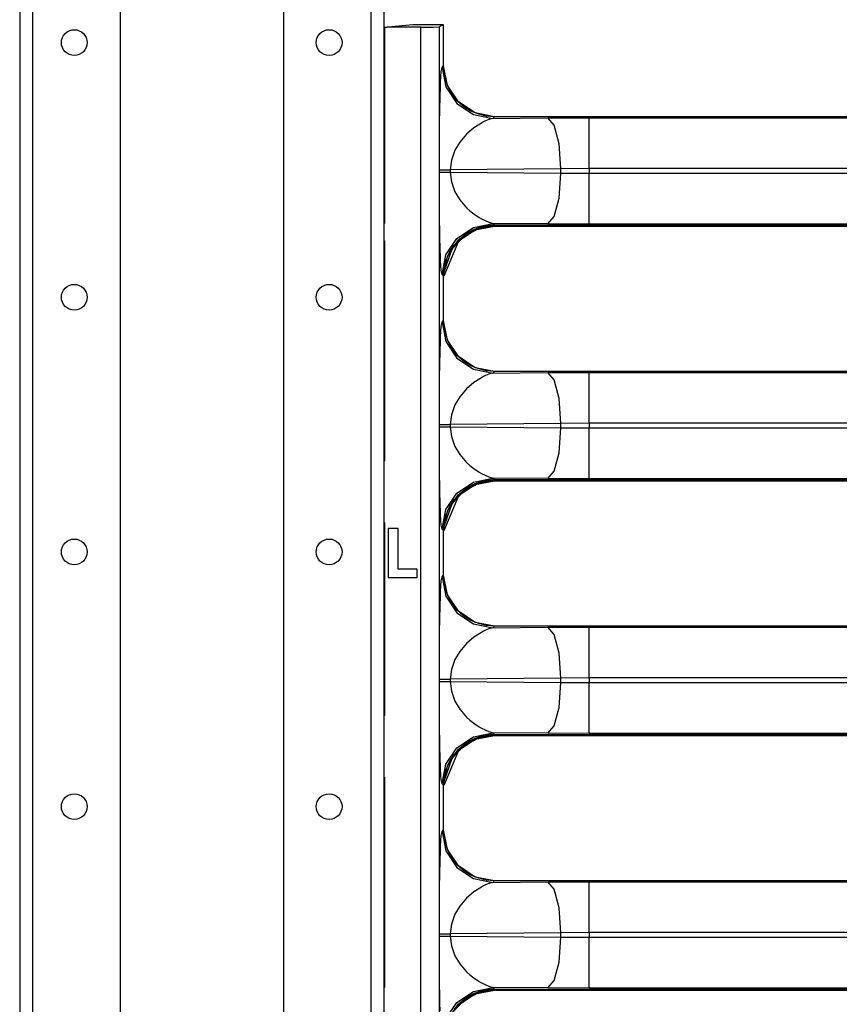
# Model space of a CAD drawing. Extents: x -259 to 39, y -63 to 174.
# Drawn here: x -220 to -214, y 36 to 43 of the extents above; entities that cross this region are included whole.
import ezdxf

# ---------------------------------------------------------------- set-up
doc = ezdxf.new("R2010")
doc.units = 0
doc.header["$MEASUREMENT"] = 0
doc.layers.add('TFR-TRI', color=7, linetype='CONTINUOUS')

msp = doc.modelspace()

# ---------------------------------------------------------------- linework, layer by layer
at = {"layer": 'TFR-TRI', "color": 155, "linetype": 'CONTINUOUS'}
for p, q in [((-219.8486, 98.6998), (-219.8486, 11.6351)), ((-219.76, 98.6998), (-219.76, 11.6351)), ((-219.1596, 98.7007), (-219.1596, 15.193)), ((-218.0376, 98.7007), (-218.0376, 15.193)), ((-217.4372, 98.6998), (-217.4372, 11.6351)), ((-217.3486, 98.6998), (-217.3486, 11.6351)), ((-217.3438, 42.7304), (-217.326, 42.7304)), ((-217.3438, 42.7304), (-217.3438, 41.3804)), ((-217.326, 42.7304), (-217.326, 42.7289)), ((-217.3185, 42.7296), (-217.326, 42.7304)), ((-217.3185, 42.7296), (-217.326, 42.7289)), ((-217.0937, 42.7289), (-217.326, 42.7289)), ((-217.1479, 42.7465), (-217.3185, 42.7296)), ((-216.9375, 42.7465), (-217.1479, 42.7465)), ((-217.0937, 42.7289), (-217.0067, 42.7295)), ((-217.0937, 28.8842), (-217.0937, 42.7289)), ((-217.0067, 42.7295), (-216.9686, 42.731)), ((-216.9375, 42.7465), (-216.9686, 42.731)), ((-216.9686, 42.731), (-216.9686, 28.8821)), ((-216.9375, 42.4629), (-216.9375, 42.7465)), ((-216.9372, 42.7462), (-216.9375, 42.7465)), ((-216.9372, 42.4629), (-216.9372, 42.7462)), ((-216.9576, 42.3533), (-216.9529, 42.425)), ((-216.9529, 42.425), (-216.948, 42.4524)), ((-216.948, 42.4524), (-216.9375, 42.4629)), ((-216.948, 42.4524), (-216.9213, 42.3186)), ((-216.9109, 42.329), (-216.9375, 42.4629)), ((-216.9372, 42.4629), (-216.9375, 42.4629)), ((-216.9361, 42.4356), (-216.9372, 42.4629)), ((-216.9312, 42.3986), (-216.9361, 42.4356)), ((-217.3438, 42.3828), (-217.3486, 42.3828)), ((-216.9225, 42.3628), (-216.9312, 42.3986)), ((-216.9043, 42.3149), (-216.9225, 42.3628)), ((-216.9609, 42.2631), (-216.9593, 42.3109)), ((-216.9593, 42.3109), (-216.9576, 42.3533)), ((-216.9213, 42.3186), (-216.8454, 42.2052)), ((-216.8351, 42.2155), (-216.9109, 42.329)), ((-216.8799, 42.2711), (-216.9043, 42.3149)), ((-216.9635, 42.1512), (-216.9609, 42.2631)), ((-216.843, 42.2242), (-216.8799, 42.2711)), ((-216.8, 42.1853), (-216.843, 42.2242)), ((-216.8454, 42.2052), (-216.732, 42.1293)), ((-216.7216, 42.1397), (-216.8351, 42.2155)), ((-216.7497, 42.1532), (-216.8, 42.1853)), ((-216.6962, 42.1307), (-216.7497, 42.1532)), ((-216.9653, 42.0132), (-216.9646, 42.0844)), ((-216.9646, 42.0844), (-216.9635, 42.1512)), ((-216.732, 42.1293), (-216.5982, 42.1026)), ((-216.5877, 42.1131), (-216.7216, 42.1397)), ((-216.642, 42.1177), (-216.6962, 42.1307)), ((-216.6496, 42.0849), (-216.6629, 42.0783)), ((-216.6271, 42.0946), (-216.6496, 42.0849)), ((-216.5877, 42.1134), (-216.642, 42.1177)), ((-216.5982, 42.1026), (-216.6271, 42.0946)), ((-216.5877, 42.1131), (-216.5982, 42.1026)), ((-216.5982, 42.1026), (-216.2217, 42.1061)), ((-216.5877, 42.1134), (-216.5877, 42.1131)), ((-211.287, 42.1134), (-216.5877, 42.1134)), ((-211.287, 42.1131), (-216.5877, 42.1131)), ((-216.2217, 42.1061), (-215.937, 42.1074)), ((-216.1773, 42.0554), (-216.2217, 42.1061)), ((-215.937, 42.1074), (-211.2818, 42.1074)), ((-215.937, 42.0566), (-215.937, 42.1074)), ((-217.3438, 42.024), (-217.3486, 42.024)), ((-217.3438, 42.019), (-217.3486, 42.019)), ((-216.7288, 42.0371), (-216.7791, 41.9944)), ((-216.6776, 42.0703), (-216.7288, 42.0371)), ((-216.6774, 42.0704), (-216.6776, 42.0703)), ((-216.6776, 42.0703), (-216.6776, 42.0703)), ((-216.6772, 42.0705), (-216.6774, 42.0704)), ((-216.6767, 42.0708), (-216.6772, 42.0705)), ((-216.6758, 42.0714), (-216.6767, 42.0708)), ((-216.6739, 42.0724), (-216.6758, 42.0714)), ((-216.6701, 42.0745), (-216.6739, 42.0724)), ((-216.6629, 42.0783), (-216.6701, 42.0745)), ((-216.1443, 41.9279), (-216.1773, 42.0554)), ((-215.937, 41.9291), (-215.937, 42.0566)), ((-217.3438, 42.0147), (-217.3486, 42.0147)), ((-216.9659, 41.9376), (-216.9653, 42.0132)), ((-216.7791, 41.9944), (-216.826, 41.94)), ((-216.9662, 41.8221), (-216.9661, 41.8849)), ((-216.9661, 41.8849), (-216.9659, 41.9376)), ((-216.8597, 41.8841), (-216.8839, 41.8166)), ((-216.826, 41.94), (-216.8597, 41.8841)), ((-216.1311, 41.7563), (-216.1443, 41.9279)), ((-215.937, 41.7576), (-215.937, 41.9291)), ((-216.9662, 41.7492), (-216.9662, 41.8221)), ((-216.8839, 41.8166), (-216.8922, 41.7492)), ((-216.9662, 41.734), (-216.9662, 41.7492)), ((-216.9662, 41.7492), (-216.9601, 41.7492)), ((-216.9601, 41.7492), (-216.9446, 41.7492)), ((-216.9446, 41.7492), (-216.9211, 41.7492)), ((-216.9211, 41.7492), (-216.8922, 41.7492)), ((-216.1311, 41.7563), (-216.8922, 41.7492)), ((-216.8922, 41.7492), (-216.8922, 41.734)), ((-215.937, 41.7576), (-216.1311, 41.7563)), ((-216.1311, 41.7269), (-216.1311, 41.7563)), ((-211.0543, 41.7576), (-215.937, 41.7576)), ((-215.937, 41.7576), (-215.937, 41.7256)), ((-216.9659, 41.5457), (-216.9662, 41.734)), ((-216.9662, 41.734), (-216.9601, 41.734)), ((-216.9601, 41.734), (-216.9446, 41.734)), ((-216.9446, 41.734), (-216.9211, 41.734)), ((-216.9211, 41.734), (-216.8922, 41.734)), ((-216.8922, 41.734), (-216.1311, 41.7269)), ((-216.8922, 41.734), (-216.8839, 41.6666)), ((-216.1443, 41.5553), (-216.1311, 41.7269)), ((-216.1311, 41.7269), (-215.937, 41.7256)), ((-215.937, 41.7256), (-211.0543, 41.7256)), ((-215.937, 41.5541), (-215.937, 41.7256)), ((-216.8839, 41.6666), (-216.8597, 41.5991)), ((-216.9653, 41.47), (-216.9659, 41.5457)), ((-216.8597, 41.5991), (-216.826, 41.5432)), ((-216.826, 41.5432), (-216.7791, 41.4888)), ((-216.1773, 41.4278), (-216.1443, 41.5553)), ((-215.937, 41.4266), (-215.937, 41.5541)), ((-216.7791, 41.4888), (-216.7569, 41.4685)), ((-216.9646, 41.3987), (-216.9653, 41.47)), ((-216.7569, 41.4685), (-216.7288, 41.4461)), ((-216.7288, 41.4461), (-216.6924, 41.4215)), ((-216.6924, 41.4215), (-216.6777, 41.4129)), ((-216.6777, 41.4129), (-216.6271, 41.3886)), ((-216.2217, 41.3771), (-216.1773, 41.4278)), ((-215.937, 41.3758), (-215.937, 41.4266)), ((-217.3438, 41.3804), (-217.3486, 41.3804)), ((-216.9635, 41.332), (-216.9646, 41.3987)), ((-216.8454, 41.278), (-216.732, 41.3539)), ((-216.8351, 41.2677), (-216.7216, 41.3435)), ((-216.6965, 41.3438), (-216.8005, 41.2891)), ((-216.7357, 41.3369), (-216.6878, 41.3551)), ((-216.732, 41.3539), (-216.5982, 41.3806)), ((-216.7216, 41.3435), (-216.5877, 41.3701)), ((-216.5877, 41.3608), (-216.7216, 41.3341)), ((-216.5877, 41.3611), (-216.6965, 41.3438)), ((-216.6878, 41.3551), (-216.652, 41.3638)), ((-216.652, 41.3638), (-216.615, 41.3687)), ((-216.6271, 41.3886), (-216.5982, 41.3806)), ((-216.615, 41.3687), (-216.5877, 41.3698)), ((-216.5982, 41.3806), (-216.5877, 41.3701)), ((-216.2217, 41.3771), (-216.5982, 41.3806)), ((-216.5877, 41.3701), (-211.0452, 41.3701)), ((-216.5877, 41.3698), (-216.5877, 41.3701)), ((-216.5877, 41.3698), (-211.0452, 41.3698)), ((-216.5877, 41.3698), (-216.5877, 41.3635)), ((-216.5877, 41.3635), (-216.5877, 41.3611)), ((-216.5877, 41.3611), (-216.5877, 41.3608)), ((-211.0452, 41.3611), (-216.5877, 41.3611)), ((-211.0452, 41.3608), (-216.5877, 41.3608)), ((-215.937, 41.3758), (-216.2217, 41.3771)), ((-211.0509, 41.3758), (-215.937, 41.3758)), ((-216.9623, 41.2733), (-216.9635, 41.332)), ((-216.9609, 41.22), (-216.9623, 41.2733)), ((-216.9213, 41.1646), (-216.8454, 41.278)), ((-216.8005, 41.2891), (-216.8805, 41.2031)), ((-216.8653, 41.2326), (-216.8264, 41.2756)), ((-216.7216, 41.3341), (-216.8351, 41.2583)), ((-216.8264, 41.2756), (-216.7795, 41.3125)), ((-216.7795, 41.3125), (-216.7357, 41.3369)), ((-217.3438, 41.2623), (-217.3486, 41.2623)), ((-217.3438, 41.2569), (-217.3486, 41.2565)), ((-217.3438, 41.2529), (-217.3486, 41.2529)), ((-217.3438, 41.2623), (-217.3438, 39.7489)), ((-216.9576, 41.1299), (-216.9609, 41.22)), ((-216.8351, 41.2583), (-216.9362, 41.0176)), ((-216.9109, 41.1542), (-216.8351, 41.2677)), ((-216.8974, 41.1823), (-216.8653, 41.2326)), ((-216.948, 41.0308), (-216.9213, 41.1646)), ((-216.9375, 41.0203), (-216.9109, 41.1542)), ((-216.8805, 41.2031), (-216.9355, 41.0456)), ((-216.9199, 41.1288), (-216.8974, 41.1823)), ((-216.9553, 41.0885), (-216.9576, 41.1299)), ((-216.9529, 41.0582), (-216.9553, 41.0885)), ((-216.9372, 41.0203), (-216.9329, 41.0746)), ((-216.9329, 41.0746), (-216.9199, 41.1288)), ((-216.948, 41.0308), (-216.9529, 41.0582)), ((-216.9375, 41.0203), (-216.948, 41.0308)), ((-216.9375, 40.7129), (-216.9375, 41.0203)), ((-216.9372, 41.0203), (-216.9375, 41.0203)), ((-216.9372, 40.7129), (-216.9372, 41.0203)), ((-216.9576, 40.6033), (-216.9529, 40.675)), ((-216.9529, 40.675), (-216.948, 40.7024)), ((-216.948, 40.7024), (-216.9375, 40.7129)), ((-216.948, 40.7024), (-216.9213, 40.5686)), ((-216.9109, 40.579), (-216.9375, 40.7129)), ((-216.9372, 40.7129), (-216.9375, 40.7129)), ((-216.9361, 40.6856), (-216.9372, 40.7129)), ((-216.9312, 40.6486), (-216.9361, 40.6856)), ((-217.3438, 40.6328), (-217.3486, 40.6328)), ((-216.9593, 40.5609), (-216.9576, 40.6033)), ((-216.9225, 40.6128), (-216.9312, 40.6486)), ((-216.9043, 40.5649), (-216.9225, 40.6128)), ((-216.9609, 40.5131), (-216.9593, 40.5609)), ((-216.9213, 40.5686), (-216.8454, 40.4552)), ((-216.8351, 40.4655), (-216.9109, 40.579)), ((-216.8799, 40.5211), (-216.9043, 40.5649)), ((-216.9635, 40.4012), (-216.9609, 40.5131)), ((-216.843, 40.4742), (-216.8799, 40.5211)), ((-216.8, 40.4353), (-216.843, 40.4742)), ((-216.7216, 40.3897), (-216.8351, 40.4655)), ((-216.9646, 40.3344), (-216.9635, 40.4012)), ((-216.8454, 40.4552), (-216.732, 40.3793)), ((-216.7497, 40.4032), (-216.8, 40.4353)), ((-216.6962, 40.3807), (-216.7497, 40.4032)), ((-216.9653, 40.2632), (-216.9646, 40.3344)), ((-216.732, 40.3793), (-216.5982, 40.3526)), ((-216.5877, 40.3631), (-216.7216, 40.3897)), ((-216.642, 40.3677), (-216.6962, 40.3807)), ((-216.6629, 40.3283), (-216.6701, 40.3245)), ((-216.6496, 40.3349), (-216.6629, 40.3283)), ((-216.6271, 40.3446), (-216.6496, 40.3349)), ((-216.5877, 40.3634), (-216.642, 40.3677)), ((-216.5982, 40.3526), (-216.6271, 40.3446)), ((-216.5877, 40.3631), (-216.5982, 40.3526)), ((-216.5982, 40.3526), (-216.2217, 40.3561)), ((-216.5877, 40.3634), (-216.5877, 40.3631)), ((-211.287, 40.3634), (-216.5877, 40.3634)), ((-211.287, 40.3631), (-216.5877, 40.3631)), ((-216.2217, 40.3561), (-215.937, 40.3574)), ((-216.1773, 40.3054), (-216.2217, 40.3561)), ((-215.937, 40.3574), (-211.2818, 40.3574)), ((-215.937, 40.3066), (-215.937, 40.3574)), ((-217.3438, 40.274), (-217.3486, 40.274)), ((-217.3438, 40.269), (-217.3486, 40.269)), ((-217.3438, 40.2647), (-217.3486, 40.2647)), ((-216.9659, 40.1876), (-216.9653, 40.2632)), ((-216.7288, 40.2871), (-216.7791, 40.2444)), ((-216.6776, 40.3203), (-216.7288, 40.2871)), ((-216.6774, 40.3204), (-216.6776, 40.3203)), ((-216.6776, 40.3203), (-216.6776, 40.3203)), ((-216.6772, 40.3205), (-216.6774, 40.3204)), ((-216.6767, 40.3208), (-216.6772, 40.3205)), ((-216.6758, 40.3214), (-216.6767, 40.3208)), ((-216.6739, 40.3224), (-216.6758, 40.3214)), ((-216.6701, 40.3245), (-216.6739, 40.3224)), ((-216.1443, 40.1779), (-216.1773, 40.3054)), ((-215.937, 40.1791), (-215.937, 40.3066)), ((-216.826, 40.19), (-216.8597, 40.1341)), ((-216.7791, 40.2444), (-216.826, 40.19)), ((-216.9662, 40.0721), (-216.9661, 40.1349)), ((-216.9661, 40.1349), (-216.9659, 40.1876)), ((-216.8597, 40.1341), (-216.8839, 40.0666)), ((-216.1311, 40.0063), (-216.1443, 40.1779)), ((-215.937, 40.0076), (-215.937, 40.1791)), ((-216.9662, 39.9992), (-216.9662, 40.0721)), ((-216.8839, 40.0666), (-216.8922, 39.9992)), ((-216.9662, 39.984), (-216.9662, 39.9992)), ((-216.9662, 39.9992), (-216.9601, 39.9992)), ((-216.9601, 39.9992), (-216.9446, 39.9992)), ((-216.9446, 39.9992), (-216.9211, 39.9992)), ((-216.9211, 39.9992), (-216.8922, 39.9992)), ((-216.1311, 40.0063), (-216.8922, 39.9992)), ((-216.8922, 39.9992), (-216.8922, 39.984)), ((-215.937, 40.0076), (-216.1311, 40.0063)), ((-216.1311, 39.9769), (-216.1311, 40.0063)), ((-211.0543, 40.0076), (-215.937, 40.0076)), ((-215.937, 40.0076), (-215.937, 39.9756)), ((-216.9659, 39.7957), (-216.9662, 39.984)), ((-216.9662, 39.984), (-216.9601, 39.984)), ((-216.9601, 39.984), (-216.9446, 39.984)), ((-216.9446, 39.984), (-216.9211, 39.984)), ((-216.9211, 39.984), (-216.8922, 39.984)), ((-216.8922, 39.984), (-216.1311, 39.9769)), ((-216.8922, 39.984), (-216.8839, 39.9166)), ((-216.1443, 39.8053), (-216.1311, 39.9769)), ((-216.1311, 39.9769), (-215.937, 39.9756)), ((-215.937, 39.9756), (-211.0543, 39.9756)), ((-215.937, 39.8041), (-215.937, 39.9756)), ((-216.8839, 39.9166), (-216.8597, 39.8491)), ((-216.9653, 39.72), (-216.9659, 39.7957)), ((-216.8597, 39.8491), (-216.826, 39.7932)), ((-216.826, 39.7932), (-216.7791, 39.7388)), ((-216.1773, 39.6778), (-216.1443, 39.8053)), ((-215.937, 39.6766), (-215.937, 39.8041)), ((-217.3438, 39.7489), (-217.3486, 39.748)), ((-216.9646, 39.6487), (-216.9653, 39.72)), ((-216.7791, 39.7388), (-216.7569, 39.7185)), ((-216.7569, 39.7185), (-216.7288, 39.6961)), ((-216.9635, 39.582), (-216.9646, 39.6487)), ((-216.7288, 39.6961), (-216.6924, 39.6715)), ((-216.6924, 39.6715), (-216.6777, 39.6629)), ((-216.6777, 39.6629), (-216.6271, 39.6386)), ((-216.2217, 39.6271), (-216.1773, 39.6778)), ((-215.937, 39.6258), (-215.937, 39.6766)), ((-216.9623, 39.5233), (-216.9635, 39.582)), ((-216.8454, 39.528), (-216.732, 39.6039)), ((-216.8351, 39.5177), (-216.7216, 39.5935)), ((-216.7216, 39.5841), (-216.8351, 39.5083)), ((-216.6965, 39.5938), (-216.8005, 39.5391)), ((-216.7795, 39.5625), (-216.7357, 39.5869)), ((-216.7357, 39.5869), (-216.6878, 39.6051)), ((-216.732, 39.6039), (-216.5982, 39.6306)), ((-216.7216, 39.5935), (-216.5877, 39.6201)), ((-216.5877, 39.6108), (-216.7216, 39.5841)), ((-216.5877, 39.6111), (-216.6965, 39.5938)), ((-216.6878, 39.6051), (-216.652, 39.6138)), ((-216.652, 39.6138), (-216.615, 39.6187)), ((-216.6271, 39.6386), (-216.5982, 39.6306)), ((-216.615, 39.6187), (-216.5877, 39.6198)), ((-216.5982, 39.6306), (-216.5877, 39.6201)), ((-216.2217, 39.6271), (-216.5982, 39.6306)), ((-216.5877, 39.6201), (-211.0452, 39.6201)), ((-216.5877, 39.6198), (-216.5877, 39.6201)), ((-216.5877, 39.6198), (-211.0452, 39.6198)), ((-216.5877, 39.6198), (-216.5877, 39.6135)), ((-216.5877, 39.6135), (-216.5877, 39.6111)), ((-216.5877, 39.6111), (-216.5877, 39.6108)), ((-211.0452, 39.6111), (-216.5877, 39.6111)), ((-211.0452, 39.6108), (-216.5877, 39.6108)), ((-215.937, 39.6258), (-216.2217, 39.6271)), ((-211.0509, 39.6258), (-215.937, 39.6258)), ((-216.9609, 39.47), (-216.9623, 39.5233)), ((-216.9213, 39.4146), (-216.8454, 39.528)), ((-216.9109, 39.4042), (-216.8351, 39.5177)), ((-216.8005, 39.5391), (-216.8805, 39.4531)), ((-216.8653, 39.4826), (-216.8264, 39.5256)), ((-216.8264, 39.5256), (-216.7795, 39.5625)), ((-216.9576, 39.3799), (-216.9609, 39.47)), ((-216.8351, 39.5083), (-216.9362, 39.2676)), ((-216.8805, 39.4531), (-216.9355, 39.2956)), ((-216.8974, 39.4323), (-216.8653, 39.4826)), ((-216.9553, 39.3385), (-216.9576, 39.3799)), ((-216.948, 39.2808), (-216.9213, 39.4146)), ((-216.9375, 39.2703), (-216.9109, 39.4042)), ((-216.9329, 39.3246), (-216.9199, 39.3788)), ((-216.9199, 39.3788), (-216.8974, 39.4323)), ((-217.3438, 39.3257), (-217.3486, 39.3265)), ((-217.3438, 39.3163), (-217.3486, 39.3172)), ((-217.3438, 39.3257), (-217.3438, 37.9989)), ((-216.9529, 39.3082), (-216.9553, 39.3385)), ((-216.9372, 39.2703), (-216.9329, 39.3246)), ((-217.3188, 39.2853), (-217.3188, 38.9479)), ((-217.2501, 39.2853), (-217.3188, 39.2853)), ((-217.3184, 39.2849), (-217.3188, 39.2853)), ((-217.2504, 39.2849), (-217.3184, 39.2849)), ((-217.3184, 39.2849), (-217.3184, 38.9483)), ((-217.2504, 39.2849), (-217.2501, 39.2853)), ((-217.2504, 39.0048), (-217.2504, 39.2849)), ((-217.2501, 39.0052), (-217.2501, 39.2853)), ((-216.948, 39.2808), (-216.9529, 39.3082)), ((-216.9375, 39.2703), (-216.948, 39.2808)), ((-216.9375, 38.9629), (-216.9375, 39.2703)), ((-216.9372, 39.2703), (-216.9375, 39.2703)), ((-216.9372, 38.9629), (-216.9372, 39.2703)), ((-217.2504, 39.0048), (-217.2501, 39.0052)), ((-217.1191, 39.0048), (-217.2504, 39.0048)), ((-217.1187, 39.0052), (-217.2501, 39.0052)), ((-217.1191, 39.0048), (-217.1187, 39.0052)), ((-217.1191, 38.9483), (-217.1191, 39.0048)), ((-217.1187, 38.9479), (-217.1187, 39.0052)), ((-217.3184, 38.9483), (-217.3188, 38.9479)), ((-217.3188, 38.9479), (-217.1187, 38.9479)), ((-217.3184, 38.9483), (-217.1191, 38.9483)), ((-217.1191, 38.9483), (-217.1187, 38.9479)), ((-216.9576, 38.8533), (-216.9529, 38.925)), ((-216.9529, 38.925), (-216.948, 38.9524)), ((-216.948, 38.9524), (-216.9375, 38.9629)), ((-216.948, 38.9524), (-216.9213, 38.8186)), ((-216.9109, 38.829), (-216.9375, 38.9629)), ((-216.9372, 38.9629), (-216.9375, 38.9629)), ((-216.9361, 38.9356), (-216.9372, 38.9629)), ((-216.9312, 38.8986), (-216.9361, 38.9356)), ((-217.3438, 38.8828), (-217.3486, 38.8828)), ((-216.9593, 38.8109), (-216.9576, 38.8533)), ((-216.9225, 38.8628), (-216.9312, 38.8986)), ((-216.9043, 38.8149), (-216.9225, 38.8628)), ((-216.9609, 38.7631), (-216.9593, 38.8109)), ((-216.9213, 38.8186), (-216.8454, 38.7052)), ((-216.8351, 38.7155), (-216.9109, 38.829)), ((-216.8799, 38.7711), (-216.9043, 38.8149)), ((-216.843, 38.7242), (-216.8799, 38.7711)), ((-216.9635, 38.6512), (-216.9609, 38.7631)), ((-216.8454, 38.7052), (-216.732, 38.6293)), ((-216.8, 38.6853), (-216.843, 38.7242)), ((-216.7216, 38.6397), (-216.8351, 38.7155)), ((-216.9646, 38.5844), (-216.9635, 38.6512)), ((-216.7497, 38.6532), (-216.8, 38.6853)), ((-216.6962, 38.6307), (-216.7497, 38.6532)), ((-216.5877, 38.6131), (-216.7216, 38.6397)), ((-216.9653, 38.5132), (-216.9646, 38.5844)), ((-216.732, 38.6293), (-216.5982, 38.6026)), ((-216.6776, 38.5703), (-216.7288, 38.5371)), ((-216.642, 38.6177), (-216.6962, 38.6307)), ((-216.6774, 38.5704), (-216.6776, 38.5703)), ((-216.6776, 38.5703), (-216.6776, 38.5703)), ((-216.6772, 38.5705), (-216.6774, 38.5704)), ((-216.6767, 38.5708), (-216.6772, 38.5705)), ((-216.6758, 38.5714), (-216.6767, 38.5708)), ((-216.6739, 38.5724), (-216.6758, 38.5714)), ((-216.6701, 38.5745), (-216.6739, 38.5724)), ((-216.6629, 38.5783), (-216.6701, 38.5745)), ((-216.6496, 38.5849), (-216.6629, 38.5783)), ((-216.6271, 38.5946), (-216.6496, 38.5849)), ((-216.5877, 38.6134), (-216.642, 38.6177)), ((-216.5982, 38.6026), (-216.6271, 38.5946)), ((-216.5877, 38.6131), (-216.5982, 38.6026)), ((-216.5982, 38.6026), (-216.2217, 38.6061)), ((-211.287, 38.6134), (-216.5877, 38.6134)), ((-216.5877, 38.6131), (-216.5877, 38.6134)), ((-211.287, 38.6131), (-216.5877, 38.6131)), ((-216.2217, 38.6061), (-215.937, 38.6074)), ((-216.1773, 38.5554), (-216.2217, 38.6061)), ((-215.937, 38.6074), (-211.2818, 38.6074)), ((-215.937, 38.5566), (-215.937, 38.6074)), ((-217.3438, 38.524), (-217.3486, 38.524)), ((-217.3438, 38.519), (-217.3486, 38.519)), ((-217.3438, 38.5147), (-217.3486, 38.5147)), ((-216.9659, 38.4376), (-216.9653, 38.5132)), ((-216.7288, 38.5371), (-216.7791, 38.4944)), ((-216.1443, 38.4279), (-216.1773, 38.5554)), ((-215.937, 38.4291), (-215.937, 38.5566)), ((-216.9661, 38.3849), (-216.9659, 38.4376)), ((-216.826, 38.44), (-216.8597, 38.3841)), ((-216.7791, 38.4944), (-216.826, 38.44)), ((-216.9662, 38.3221), (-216.9661, 38.3849)), ((-216.8597, 38.3841), (-216.8839, 38.3166)), ((-216.1311, 38.2563), (-216.1443, 38.4279)), ((-215.937, 38.2576), (-215.937, 38.4291)), ((-216.9662, 38.2492), (-216.9662, 38.3221)), ((-216.8839, 38.3166), (-216.8922, 38.2492)), ((-216.9662, 38.234), (-216.9662, 38.2492)), ((-216.9662, 38.2492), (-216.9601, 38.2492)), ((-216.9659, 38.0457), (-216.9662, 38.234)), ((-216.9662, 38.234), (-216.9601, 38.234)), ((-216.9601, 38.2492), (-216.9446, 38.2492)), ((-216.9601, 38.234), (-216.9446, 38.234)), ((-216.9446, 38.2492), (-216.9211, 38.2492)), ((-216.9446, 38.234), (-216.9211, 38.234)), ((-216.9211, 38.2492), (-216.8922, 38.2492)), ((-216.9211, 38.234), (-216.8922, 38.234)), ((-216.1311, 38.2563), (-216.8922, 38.2492)), ((-216.8922, 38.2492), (-216.8922, 38.234)), ((-216.8922, 38.234), (-216.1311, 38.2269)), ((-216.8922, 38.234), (-216.8839, 38.1666)), ((-215.937, 38.2576), (-216.1311, 38.2563)), ((-216.1311, 38.2269), (-216.1311, 38.2563)), ((-211.0543, 38.2576), (-215.937, 38.2576)), ((-215.937, 38.2576), (-215.937, 38.2256)), ((-216.8839, 38.1666), (-216.8597, 38.0991)), ((-216.1443, 38.0553), (-216.1311, 38.2269)), ((-216.1311, 38.2269), (-215.937, 38.2256)), ((-215.937, 38.2256), (-211.0543, 38.2256)), ((-215.937, 38.0541), (-215.937, 38.2256)), ((-216.8597, 38.0991), (-216.826, 38.0432)), ((-216.9653, 37.97), (-216.9659, 38.0457)), ((-216.826, 38.0432), (-216.7791, 37.9888)), ((-216.1773, 37.9278), (-216.1443, 38.0553)), ((-215.937, 37.9266), (-215.937, 38.0541)), ((-217.3438, 37.9989), (-217.3486, 37.998)), ((-216.9646, 37.8987), (-216.9653, 37.97)), ((-216.7791, 37.9888), (-216.7569, 37.9685)), ((-216.7569, 37.9685), (-216.7288, 37.9461)), ((-216.9635, 37.832), (-216.9646, 37.8987)), ((-216.7288, 37.9461), (-216.6924, 37.9215)), ((-216.6924, 37.9215), (-216.6777, 37.9129)), ((-216.6777, 37.9129), (-216.6271, 37.8886)), ((-216.2217, 37.8771), (-216.1773, 37.9278)), ((-215.937, 37.8758), (-215.937, 37.9266)), ((-216.9623, 37.7733), (-216.9635, 37.832)), ((-216.8454, 37.778), (-216.732, 37.8539)), ((-216.8351, 37.7677), (-216.7216, 37.8435)), ((-216.7216, 37.8341), (-216.8351, 37.7583)), ((-216.6965, 37.8438), (-216.8005, 37.7891)), ((-216.7795, 37.8125), (-216.7357, 37.8369)), ((-216.7357, 37.8369), (-216.6878, 37.8551)), ((-216.732, 37.8539), (-216.5982, 37.8806)), ((-216.7216, 37.8435), (-216.5877, 37.8701)), ((-216.5877, 37.8608), (-216.7216, 37.8341)), ((-216.5877, 37.8611), (-216.6965, 37.8438)), ((-216.6878, 37.8551), (-216.652, 37.8638)), ((-216.652, 37.8638), (-216.615, 37.8687)), ((-216.6271, 37.8886), (-216.5982, 37.8806)), ((-216.615, 37.8687), (-216.5877, 37.8698)), ((-216.5982, 37.8806), (-216.5877, 37.8701)), ((-216.2217, 37.8771), (-216.5982, 37.8806)), ((-216.5877, 37.8701), (-211.0452, 37.8701)), ((-216.5877, 37.8701), (-216.5877, 37.8698)), ((-216.5877, 37.8698), (-211.0452, 37.8698)), ((-216.5877, 37.8698), (-216.5877, 37.8635)), ((-216.5877, 37.8635), (-216.5877, 37.8611)), ((-216.5877, 37.8611), (-216.5877, 37.8608)), ((-211.0452, 37.8611), (-216.5877, 37.8611)), ((-211.0452, 37.8608), (-216.5877, 37.8608)), ((-215.937, 37.8758), (-216.2217, 37.8771)), ((-211.0509, 37.8758), (-215.937, 37.8758)), ((-216.9609, 37.72), (-216.9623, 37.7733)), ((-216.8351, 37.7583), (-216.9362, 37.5176)), ((-216.9213, 37.6646), (-216.8454, 37.778)), ((-216.9109, 37.6542), (-216.8351, 37.7677)), ((-216.8005, 37.7891), (-216.8805, 37.7031)), ((-216.8653, 37.7326), (-216.8264, 37.7756)), ((-216.8264, 37.7756), (-216.7795, 37.8125)), ((-216.9576, 37.6299), (-216.9609, 37.72)), ((-216.8805, 37.7031), (-216.9355, 37.5456)), ((-216.8974, 37.6823), (-216.8653, 37.7326)), ((-216.9553, 37.5885), (-216.9576, 37.6299)), ((-216.948, 37.5308), (-216.9213, 37.6646)), ((-216.9375, 37.5203), (-216.9109, 37.6542)), ((-216.9329, 37.5746), (-216.9199, 37.6288)), ((-216.9199, 37.6288), (-216.8974, 37.6823)), ((-217.3438, 37.5757), (-217.3486, 37.5765)), ((-217.3438, 37.5663), (-217.3486, 37.5672)), ((-217.3438, 37.5757), (-217.3438, 36.1304)), ((-216.9529, 37.5582), (-216.9553, 37.5885)), ((-216.948, 37.5308), (-216.9529, 37.5582)), ((-216.9372, 37.5203), (-216.9329, 37.5746)), ((-216.9375, 37.5203), (-216.948, 37.5308)), ((-216.9375, 37.2129), (-216.9375, 37.5203)), ((-216.9375, 37.5203), (-216.9372, 37.5203)), ((-216.9372, 37.2129), (-216.9372, 37.5203)), ((-216.948, 37.2024), (-216.9375, 37.2129)), ((-216.9109, 37.079), (-216.9375, 37.2129)), ((-216.9375, 37.2129), (-216.9372, 37.2129)), ((-216.9361, 37.1856), (-216.9372, 37.2129)), ((-216.9576, 37.1033), (-216.9529, 37.175)), ((-216.9529, 37.175), (-216.948, 37.2024)), ((-216.948, 37.2024), (-216.9213, 37.0686)), ((-216.9312, 37.1486), (-216.9361, 37.1856)), ((-216.9225, 37.1128), (-216.9312, 37.1486)), ((-217.3438, 37.1328), (-217.3486, 37.1328)), ((-216.9593, 37.0609), (-216.9576, 37.1033)), ((-216.9043, 37.0649), (-216.9225, 37.1128)), ((-216.8351, 36.9655), (-216.9109, 37.079)), ((-216.9635, 36.9012), (-216.9609, 37.0131)), ((-216.9609, 37.0131), (-216.9593, 37.0609)), ((-216.9213, 37.0686), (-216.8454, 36.9552)), ((-216.8799, 37.0211), (-216.9043, 37.0649)), ((-216.843, 36.9742), (-216.8799, 37.0211)), ((-216.8454, 36.9552), (-216.732, 36.8793)), ((-216.8, 36.9353), (-216.843, 36.9742)), ((-216.7216, 36.8897), (-216.8351, 36.9655)), ((-216.9646, 36.8344), (-216.9635, 36.9012)), ((-216.7497, 36.9032), (-216.8, 36.9353)), ((-216.6962, 36.8807), (-216.7497, 36.9032)), ((-216.732, 36.8793), (-216.5982, 36.8526)), ((-216.5877, 36.8631), (-216.7216, 36.8897)), ((-216.642, 36.8677), (-216.6962, 36.8807)), ((-216.9653, 36.7632), (-216.9646, 36.8344)), ((-216.6776, 36.8203), (-216.7288, 36.7871)), ((-216.6774, 36.8204), (-216.6776, 36.8203)), ((-216.6776, 36.8203), (-216.6776, 36.8203)), ((-216.6772, 36.8205), (-216.6774, 36.8204)), ((-216.6767, 36.8208), (-216.6772, 36.8205)), ((-216.6758, 36.8214), (-216.6767, 36.8208)), ((-216.6739, 36.8224), (-216.6758, 36.8214)), ((-216.6701, 36.8245), (-216.6739, 36.8224)), ((-216.6629, 36.8283), (-216.6701, 36.8245)), ((-216.6496, 36.8349), (-216.6629, 36.8283)), ((-216.6271, 36.8446), (-216.6496, 36.8349)), ((-216.5877, 36.8634), (-216.642, 36.8677)), ((-216.5982, 36.8526), (-216.6271, 36.8446)), ((-216.5877, 36.8631), (-216.5982, 36.8526)), ((-216.5982, 36.8526), (-216.2217, 36.8561)), ((-211.287, 36.8634), (-216.5877, 36.8634)), ((-216.5877, 36.8631), (-216.5877, 36.8634)), ((-211.287, 36.8631), (-216.5877, 36.8631)), ((-216.2217, 36.8561), (-215.937, 36.8574)), ((-216.1773, 36.8054), (-216.2217, 36.8561)), ((-215.937, 36.8574), (-211.2818, 36.8574)), ((-215.937, 36.8066), (-215.937, 36.8574)), ((-215.937, 36.6791), (-215.937, 36.8066)), ((-217.3438, 36.774), (-217.3486, 36.774)), ((-217.3438, 36.769), (-217.3486, 36.769)), ((-217.3438, 36.7647), (-217.3486, 36.7647)), ((-216.9659, 36.6876), (-216.9653, 36.7632)), ((-216.7791, 36.7444), (-216.826, 36.69)), ((-216.7288, 36.7871), (-216.7791, 36.7444)), ((-216.1443, 36.6779), (-216.1773, 36.8054)), ((-216.9661, 36.6349), (-216.9659, 36.6876)), ((-216.826, 36.69), (-216.8597, 36.6341)), ((-216.1311, 36.5063), (-216.1443, 36.6779)), ((-215.937, 36.5076), (-215.937, 36.6791)), ((-216.9662, 36.5721), (-216.9661, 36.6349)), ((-216.8597, 36.6341), (-216.8839, 36.5666)), ((-216.9662, 36.4992), (-216.9662, 36.5721)), ((-216.8839, 36.5666), (-216.8922, 36.4992)), ((-216.9662, 36.484), (-216.9662, 36.4992)), ((-216.9662, 36.4992), (-216.9601, 36.4992)), ((-216.9659, 36.2957), (-216.9662, 36.484)), ((-216.9662, 36.484), (-216.9601, 36.484)), ((-216.9601, 36.4992), (-216.9446, 36.4992)), ((-216.9601, 36.484), (-216.9446, 36.484)), ((-216.9446, 36.4992), (-216.9211, 36.4992)), ((-216.9446, 36.484), (-216.9211, 36.484)), ((-216.9211, 36.4992), (-216.8922, 36.4992)), ((-216.9211, 36.484), (-216.8922, 36.484)), ((-216.1311, 36.5063), (-216.8922, 36.4992)), ((-216.8922, 36.4992), (-216.8922, 36.484)), ((-216.8922, 36.484), (-216.1311, 36.4769)), ((-216.8922, 36.484), (-216.8839, 36.4166)), ((-216.1443, 36.3053), (-216.1311, 36.4769)), ((-215.937, 36.5076), (-216.1311, 36.5063)), ((-216.1311, 36.4769), (-216.1311, 36.5063)), ((-216.1311, 36.4769), (-215.937, 36.4756)), ((-211.0543, 36.5076), (-215.937, 36.5076)), ((-215.937, 36.5076), (-215.937, 36.4756)), ((-215.937, 36.4756), (-211.0543, 36.4756)), ((-215.937, 36.3041), (-215.937, 36.4756)), ((-216.8839, 36.4166), (-216.8597, 36.3491)), ((-216.8597, 36.3491), (-216.826, 36.2932)), ((-216.9653, 36.22), (-216.9659, 36.2957)), ((-216.826, 36.2932), (-216.7791, 36.2388)), ((-216.1773, 36.1778), (-216.1443, 36.3053)), ((-215.937, 36.1766), (-215.937, 36.3041)), ((-216.9646, 36.1487), (-216.9653, 36.22)), ((-216.7791, 36.2388), (-216.7569, 36.2185)), ((-216.7569, 36.2185), (-216.7288, 36.1961)), ((-217.3438, 36.1304), (-217.3486, 36.1304)), ((-216.9635, 36.082), (-216.9646, 36.1487)), ((-216.732, 36.1039), (-216.5982, 36.1306)), ((-216.7288, 36.1961), (-216.6924, 36.1715)), ((-216.6924, 36.1715), (-216.6777, 36.1629)), ((-216.6777, 36.1629), (-216.6271, 36.1386)), ((-216.6271, 36.1386), (-216.5982, 36.1306)), ((-216.5982, 36.1306), (-216.5877, 36.1201)), ((-216.2217, 36.1271), (-216.5982, 36.1306)), ((-216.2217, 36.1271), (-216.1773, 36.1778)), ((-215.937, 36.1258), (-215.937, 36.1766)), ((-216.9623, 36.0233), (-216.9635, 36.082)), ((-216.8454, 36.028), (-216.732, 36.1039)), ((-216.8351, 36.0177), (-216.7216, 36.0935)), ((-216.7216, 36.0841), (-216.8351, 36.0083)), ((-216.8264, 36.0256), (-216.7795, 36.0625)), ((-216.6965, 36.0938), (-216.8005, 36.0391)), ((-216.7795, 36.0625), (-216.7357, 36.0869)), ((-216.7357, 36.0869), (-216.6878, 36.1051)), ((-216.7216, 36.0935), (-216.5877, 36.1201)), ((-216.5877, 36.1108), (-216.7216, 36.0841)), ((-216.5877, 36.1111), (-216.6965, 36.0938)), ((-216.6878, 36.1051), (-216.652, 36.1138)), ((-216.652, 36.1138), (-216.615, 36.1187)), ((-216.615, 36.1187), (-216.5877, 36.1198)), ((-216.5877, 36.1201), (-211.0452, 36.1201)), ((-216.5877, 36.1201), (-216.5877, 36.1198)), ((-216.5877, 36.1198), (-211.0452, 36.1198)), ((-216.5877, 36.1198), (-216.5877, 36.1135)), ((-216.5877, 36.1135), (-216.5877, 36.1111)), ((-216.5877, 36.1111), (-216.5877, 36.1108)), ((-211.0452, 36.1111), (-216.5877, 36.1111)), ((-211.0452, 36.1108), (-216.5877, 36.1108)), ((-215.937, 36.1258), (-216.2217, 36.1271)), ((-211.0509, 36.1258), (-215.937, 36.1258)), ((-216.9609, 35.97), (-216.9623, 36.0233)), ((-216.9213, 35.9146), (-216.8454, 36.028)), ((-216.9109, 35.9042), (-216.8351, 36.0177)), ((-216.8005, 36.0391), (-216.8805, 35.9531)), ((-216.8653, 35.9826), (-216.8264, 36.0256))]:
    msp.add_line(p, q, dxfattribs=at)
for centre in [(-219.4736, 42.6233), (-217.7236, 42.6233), (-219.4736, 40.8733), (-217.7236, 40.8733), (-219.4736, 39.1233), (-217.7236, 39.1233), (-219.4736, 37.3733), (-217.7236, 37.3733)]:
    msp.add_circle(centre, 0.0886, dxfattribs=at)

doc.saveas('drawing.dxf')
